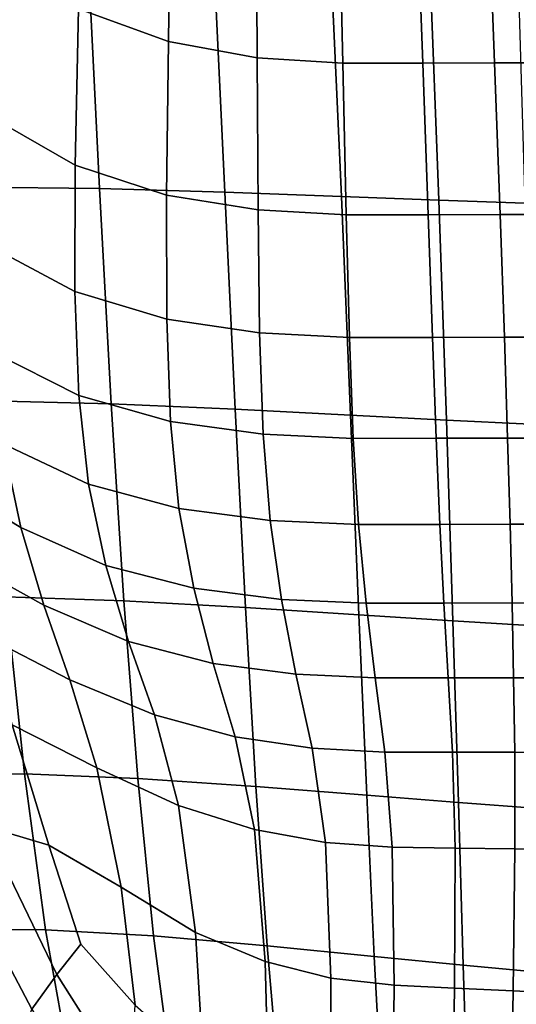
# Model space of a CAD drawing. Units: millimetres. Extents: x -1 to 604, y -588 to 1.
# Drawn here: x 113 to 175, y -514 to -391 of the extents above; entities that cross this region are included whole.
import ezdxf

# ---------------------------------------------------------------- set-up
doc = ezdxf.new("R2010")
doc.units = ezdxf.units.MM
doc.layers.add('FABRIC', color=7, linetype='Continuous')

# ---------------------------------------------------------------- blocks, each defined once
blk = doc.blocks.new('FABRIC_UFBP5')
for points in [[(131.72, -370.5, 470.62), (120.81, -365.99, 473.8), (120.26, -390.02, 474.56), (131.43, -394.09, 471.6)], [(142.34, -372.75, 468.71), (131.72, -370.5, 470.62), (131.43, -394.09, 471.6), (142.47, -396.11, 469.79)], [(142.34, -372.75, 468.71), (142.47, -396.11, 469.79), (153.09, -396.78, 468.77), (152.53, -373.48, 467.66)], [(152.53, -373.48, 467.66), (153.09, -396.78, 468.77), (163, -396.75, 468.18), (162.14, -373.46, 467.02)], [(171.04, -373.43, 466.39), (162.14, -373.46, 467.02), (163, -396.75, 468.18), (171.92, -396.74, 467.66)], [(179.73, -373.41, 465.75), (171.04, -373.43, 466.39), (171.92, -396.74, 467.66), (180.46, -396.72, 467.18)], [(121.49, -383.77, 403.68), (122.9, -412.33, 404.73), (107.57, -412.16, 408.53), (106.07, -383.88, 407.7)], [(108.95, -403.2, 479.4), (119.87, -409.42, 475.25), (120.26, -390.02, 474.56), (109.25, -383.21, 479.06)], [(121.49, -383.77, 403.68), (137.06, -383.96, 400.48), (138.45, -412.77, 401.77), (122.9, -412.33, 404.73)], [(137.06, -383.96, 400.48), (151.58, -384.3, 398.08), (152.91, -413.31, 399.61), (138.45, -412.77, 401.77)], [(163.87, -384.59, 396.48), (165.02, -413.77, 398.25), (152.91, -413.31, 399.61), (151.58, -384.3, 398.08)], [(174.79, -384.84, 395.49), (175.66, -414.16, 397.48), (165.02, -413.77, 398.25), (163.87, -384.59, 396.48)], [(131.21, -413.14, 472.47), (131.43, -394.09, 471.6), (120.26, -390.02, 474.56), (119.87, -409.42, 475.25)], [(142.56, -414.99, 470.75), (142.47, -396.11, 469.79), (131.43, -394.09, 471.6), (131.21, -413.14, 472.47)], [(142.56, -414.99, 470.75), (153.52, -415.6, 469.77), (153.09, -396.78, 468.77), (142.47, -396.11, 469.79)], [(153.52, -415.6, 469.77), (163.67, -415.58, 469.21), (163, -396.75, 468.18), (153.09, -396.78, 468.77)], [(172.61, -415.56, 468.75), (171.92, -396.74, 467.66), (163, -396.75, 468.18), (163.67, -415.58, 469.21)], [(181.02, -415.55, 468.35), (180.46, -396.72, 467.18), (171.92, -396.74, 467.66), (172.61, -415.56, 468.75)], [(109.02, -419.37, 479.73), (119.82, -425.12, 475.86), (119.87, -409.42, 475.25), (108.95, -403.2, 479.4)], [(131.23, -428.56, 473.25), (131.21, -413.14, 472.47), (119.87, -409.42, 475.25), (119.82, -425.12, 475.86)], [(122.9, -412.33, 404.73), (124.34, -439.08, 406.16), (109.27, -438.69, 409.84), (107.57, -412.16, 408.53)], [(122.9, -412.33, 404.73), (138.45, -412.77, 401.77), (139.72, -439.73, 403.3), (124.34, -439.08, 406.16)], [(142.76, -430.27, 471.62), (142.56, -414.99, 470.75), (131.21, -413.14, 472.47), (131.23, -428.56, 473.25)], [(138.45, -412.77, 401.77), (152.91, -413.31, 399.61), (154.05, -440.46, 401.25), (139.72, -439.73, 403.3)], [(165.02, -413.77, 398.25), (165.95, -441.09, 400.01), (154.05, -440.46, 401.25), (152.91, -413.31, 399.61)], [(175.66, -414.16, 397.48), (176.35, -441.6, 399.36), (165.95, -441.09, 400.01), (165.02, -413.77, 398.25)], [(142.76, -430.27, 471.62), (153.91, -430.83, 470.67), (153.52, -415.6, 469.77), (142.56, -414.99, 470.75)], [(153.91, -430.83, 470.67), (164.2, -430.81, 470.12), (163.67, -415.58, 469.21), (153.52, -415.6, 469.77)], [(173.14, -430.79, 469.67), (172.61, -415.56, 468.75), (163.67, -415.58, 469.21), (164.2, -430.81, 470.12)], [(181.45, -430.78, 469.3), (181.02, -415.55, 468.35), (172.61, -415.56, 468.75), (173.14, -430.79, 469.67)], [(109.02, -419.37, 479.73), (109.63, -432.66, 480.03), (120.31, -438.03, 476.41), (119.82, -425.12, 475.86)], [(131.23, -428.56, 473.25), (119.82, -425.12, 475.86), (120.31, -438.03, 476.41), (131.68, -441.24, 473.96)], [(142.76, -430.27, 471.62), (131.23, -428.56, 473.25), (131.68, -441.24, 473.96), (143.21, -442.83, 472.4)], [(142.76, -430.27, 471.62), (143.21, -442.83, 472.4), (154.38, -443.35, 471.48), (153.91, -430.83, 470.67)], [(153.91, -430.83, 470.67), (154.38, -443.35, 471.48), (164.67, -443.33, 470.93), (164.2, -430.81, 470.12)], [(173.14, -430.79, 469.67), (164.2, -430.81, 470.12), (164.67, -443.33, 470.93), (173.54, -443.31, 470.48)], [(181.45, -430.78, 469.3), (173.14, -430.79, 469.67), (173.54, -443.31, 470.48), (181.75, -443.31, 470.1)], [(109.63, -432.66, 480.03), (110.94, -444.03, 480.3), (121.52, -449.06, 476.9), (120.31, -438.03, 476.41)], [(103.32, -448.5, 484.61), (113.13, -454.4, 480.54), (110.94, -444.03, 480.3), (101.27, -437.77, 484.63)], [(125.91, -463.54, 407.88), (111.27, -463.04, 411.56), (109.27, -438.69, 409.84), (124.34, -439.08, 406.16)], [(131.68, -441.24, 473.96), (120.31, -438.03, 476.41), (121.52, -449.06, 476.9), (132.73, -452.08, 474.59)], [(125.91, -463.54, 407.88), (124.34, -439.08, 406.16), (139.72, -439.73, 403.3), (140.99, -464.35, 404.99)], [(140.99, -464.35, 404.99), (139.72, -439.73, 403.3), (154.05, -440.46, 401.25), (155.08, -465.25, 402.91)], [(143.21, -442.83, 472.4), (131.68, -441.24, 473.96), (132.73, -452.08, 474.59), (144.07, -453.57, 473.11)], [(166.74, -466.02, 401.66), (155.08, -465.25, 402.91), (154.05, -440.46, 401.25), (165.95, -441.09, 400.01)], [(176.93, -466.65, 401.01), (166.74, -466.02, 401.66), (165.95, -441.09, 400.01), (176.35, -441.6, 399.36)], [(143.21, -442.83, 472.4), (144.07, -453.57, 473.11), (155.04, -454.05, 472.22), (154.38, -443.35, 471.48)], [(154.38, -443.35, 471.48), (155.04, -454.05, 472.22), (165.13, -454.03, 471.66), (164.67, -443.33, 470.93)], [(173.54, -443.31, 470.48), (164.67, -443.33, 470.93), (165.13, -454.03, 471.66), (173.84, -454.02, 471.19)], [(181.75, -443.31, 470.1), (173.54, -443.31, 470.48), (173.84, -454.02, 471.19), (181.94, -454.02, 470.78)], [(113.13, -454.4, 480.54), (123.66, -459.14, 477.35), (121.52, -449.06, 476.9), (110.94, -444.03, 480.3)], [(105.83, -458.44, 484.56), (115.96, -464.07, 480.72), (113.13, -454.4, 480.54), (103.32, -448.5, 484.61)], [(134.58, -461.97, 475.16), (132.73, -452.08, 474.59), (121.52, -449.06, 476.9), (123.66, -459.14, 477.35)], [(145.48, -463.37, 473.75), (144.07, -453.57, 473.11), (132.73, -452.08, 474.59), (134.58, -461.97, 475.16)], [(115.96, -464.07, 480.72), (126.47, -468.57, 477.66), (123.66, -459.14, 477.35), (113.13, -454.4, 480.54)], [(145.48, -463.37, 473.75), (155.97, -463.83, 472.89), (155.04, -454.05, 472.22), (144.07, -453.57, 473.11)], [(155.97, -463.83, 472.89), (165.64, -463.81, 472.33), (165.13, -454.03, 471.66), (155.04, -454.05, 472.22)], [(174.09, -463.79, 471.84), (173.84, -454.02, 471.19), (165.13, -454.03, 471.66), (165.64, -463.81, 472.33)], [(182.05, -463.8, 471.41), (181.94, -454.02, 470.78), (173.84, -454.02, 471.19), (174.09, -463.79, 471.84)], [(105.83, -458.44, 484.56), (108.59, -467.86, 484.47), (119.21, -473.32, 480.79), (115.96, -464.07, 480.72)], [(136.98, -471.29, 475.55), (134.58, -461.97, 475.16), (123.66, -459.14, 477.35), (126.47, -468.57, 477.66)], [(147.27, -472.65, 474.17), (145.48, -463.37, 473.75), (134.58, -461.97, 475.16), (136.98, -471.29, 475.55)], [(113.56, -485, 413.5), (101.53, -485.06, 417.92), (98.51, -463.07, 416), (111.27, -463.04, 411.56)], [(127.64, -485.6, 409.76), (113.56, -485, 413.5), (111.27, -463.04, 411.56), (125.91, -463.54, 407.88)], [(115.96, -464.07, 480.72), (119.21, -473.32, 480.79), (129.7, -477.69, 477.78), (126.47, -468.57, 477.66)], [(127.64, -485.6, 409.76), (125.91, -463.54, 407.88), (140.99, -464.35, 404.99), (142.29, -486.58, 406.75)], [(142.29, -486.58, 406.75), (140.99, -464.35, 404.99), (155.08, -465.25, 402.91), (156.05, -487.66, 404.54)], [(147.27, -472.65, 474.17), (157.09, -473.1, 473.32), (155.97, -463.83, 472.89), (145.48, -463.37, 473.75)], [(157.09, -473.1, 473.32), (166.18, -473.08, 472.76), (165.64, -463.81, 472.33), (155.97, -463.83, 472.89)], [(174.29, -473.07, 472.25), (174.09, -463.79, 471.84), (165.64, -463.81, 472.33), (166.18, -473.08, 472.76)], [(182.08, -473.1, 471.8), (182.05, -463.8, 471.41), (174.09, -463.79, 471.84), (174.29, -473.07, 472.25)], [(167.43, -488.58, 403.17), (156.05, -487.66, 404.54), (155.08, -465.25, 402.91), (166.74, -466.02, 401.66)], [(177.4, -489.33, 402.43), (167.43, -488.58, 403.17), (166.74, -466.02, 401.66), (176.93, -466.65, 401.01)], [(108.59, -467.86, 484.47), (112.03, -478.93, 482.03), (122.53, -484.28, 478.52), (119.21, -473.32, 480.79)], [(136.98, -471.29, 475.55), (126.47, -468.57, 477.66), (129.7, -477.69, 477.78), (139.73, -480.41, 475.63)], [(147.27, -472.65, 474.17), (136.98, -471.29, 475.55), (139.73, -480.41, 475.63), (149.28, -481.83, 474.2)], [(147.27, -472.65, 474.17), (149.28, -481.83, 474.2), (158.3, -482.3, 473.33), (157.09, -473.1, 473.32)], [(157.09, -473.1, 473.32), (158.3, -482.3, 473.33), (166.72, -482.31, 472.77), (166.18, -473.08, 472.76)], [(174.29, -473.07, 472.25), (166.18, -473.08, 472.76), (166.72, -482.31, 472.77), (174.44, -482.31, 472.25)], [(182.08, -473.1, 471.8), (174.29, -473.07, 472.25), (174.44, -482.31, 472.25), (182.06, -482.36, 471.79)], [(116.61, -493.88, 474.89), (112.03, -478.93, 482.03), (101.55, -473.84, 485.35), (108.64, -491.52, 476.46)], [(119.21, -473.32, 480.79), (122.53, -484.28, 478.52), (132.69, -488.93, 475.34), (129.7, -477.69, 477.78)], [(139.73, -480.41, 475.63), (129.7, -477.69, 477.78), (132.69, -488.93, 475.34), (142.11, -491.9, 473.05)], [(116.61, -493.88, 474.89), (125.59, -499.09, 471.61), (122.53, -484.28, 478.52), (112.03, -478.93, 482.03)], [(149.28, -481.83, 474.2), (139.73, -480.41, 475.63), (142.11, -491.9, 473.05), (150.92, -493.52, 471.51)], [(149.28, -481.83, 474.2), (150.92, -493.52, 471.51), (159.21, -494.13, 470.59), (158.3, -482.3, 473.33)], [(158.3, -482.3, 473.33), (159.21, -494.13, 470.59), (167.04, -494.23, 470.02), (166.72, -482.31, 472.77)], [(174.44, -482.31, 472.25), (166.72, -482.31, 472.77), (167.04, -494.23, 470.02), (174.45, -494.32, 469.5)], [(182.06, -482.36, 471.79), (174.44, -482.31, 472.25), (174.45, -494.32, 469.5), (181.95, -494.48, 469.03)], [(113.56, -485, 413.5), (116.19, -504.37, 415.47), (104.93, -504.35, 419.86), (101.53, -485.06, 417.92)], [(127.64, -485.6, 409.76), (129.59, -505.14, 411.64), (116.19, -504.37, 415.47), (113.56, -485, 413.5)], [(125.59, -499.09, 471.61), (134.79, -504.71, 468), (132.69, -488.93, 475.34), (122.53, -484.28, 478.52)], [(127.64, -485.6, 409.76), (142.29, -486.58, 406.75), (143.68, -506.35, 408.48), (129.59, -505.14, 411.64)], [(142.29, -486.58, 406.75), (156.05, -487.66, 404.54), (156.98, -507.67, 406.07), (143.68, -506.35, 408.48)], [(167.43, -488.58, 403.17), (168.04, -508.78, 404.52), (156.98, -507.67, 406.07), (156.05, -487.66, 404.54)], [(143.43, -508.32, 465.45), (142.11, -491.9, 473.05), (132.69, -488.93, 475.34), (134.79, -504.71, 468)], [(177.4, -489.33, 402.43), (177.78, -509.68, 403.62), (168.04, -508.78, 404.52), (167.43, -488.58, 403.17)], [(112.82, -519.06, 460.37), (114.48, -514.24, 463.41), (103.01, -492.5, 475.93), (101.08, -497.31, 472.93)], [(117.58, -509.93, 465.92), (108.64, -491.52, 476.46), (103.01, -492.5, 475.93), (114.48, -514.24, 463.41)], [(120.57, -506.15, 467.96), (116.61, -493.88, 474.89), (108.64, -491.52, 476.46), (117.58, -509.93, 465.92)], [(151.61, -510.36, 463.77), (150.92, -493.52, 471.51), (142.11, -491.9, 473.05), (143.43, -508.32, 465.45)], [(120.57, -506.15, 467.96), (127.31, -513.72, 463.53), (125.59, -499.09, 471.61), (116.61, -493.88, 474.89)], [(151.61, -510.36, 463.77), (159.44, -511.26, 462.77), (159.21, -494.13, 470.59), (150.92, -493.52, 471.51)], [(159.44, -511.26, 462.77), (166.96, -511.6, 462.17), (167.04, -494.23, 470.02), (159.21, -494.13, 470.59)], [(174.23, -511.94, 461.66), (174.45, -494.32, 469.5), (167.04, -494.23, 470.02), (166.96, -511.6, 462.17)], [(181.72, -512.31, 461.23), (181.95, -494.48, 469.03), (174.45, -494.32, 469.5), (174.23, -511.94, 461.66)], [(127.31, -513.72, 463.53), (135.78, -521.17, 459.01), (134.79, -504.71, 468), (125.59, -499.09, 471.61)], [(116.19, -504.37, 415.47), (119.16, -520.92, 417.28), (108.64, -520.59, 421.58), (104.93, -504.35, 419.86)], [(129.59, -505.14, 411.64), (131.81, -522.05, 413.39), (119.16, -520.92, 417.28), (116.19, -504.37, 415.47)], [(143.88, -525.93, 455.92), (143.43, -508.32, 465.45), (134.79, -504.71, 468), (135.78, -521.17, 459.01)], [(129.59, -505.14, 411.64), (143.68, -506.35, 408.48), (145.19, -523.6, 410.06), (131.81, -522.05, 413.39)], [(120.57, -506.15, 467.96), (117.58, -509.93, 465.92), (126.62, -524.15, 457.7), (127.31, -513.72, 463.53)], [(143.68, -506.35, 408.48), (156.98, -507.67, 406.07), (157.92, -525.24, 407.44), (145.19, -523.6, 410.06)], [(151.69, -528.67, 453.95), (151.61, -510.36, 463.77), (143.43, -508.32, 465.45), (143.88, -525.93, 455.92)], [(168.04, -508.78, 404.52), (168.6, -526.62, 405.69), (157.92, -525.24, 407.44), (156.98, -507.67, 406.07)], [(177.78, -509.68, 403.62), (178.1, -527.73, 404.6), (168.6, -526.62, 405.69), (168.04, -508.78, 404.52)], [(117.58, -509.93, 465.92), (114.48, -514.24, 463.41), (124.9, -531.57, 453.38), (126.62, -524.15, 457.7)], [(151.69, -528.67, 453.95), (159.26, -530.02, 452.8), (159.44, -511.26, 462.77), (151.61, -510.36, 463.77)], [(159.26, -530.02, 452.8), (166.64, -530.67, 452.14), (166.96, -511.6, 462.17), (159.44, -511.26, 462.77)], [(173.89, -531.3, 451.63), (174.23, -511.94, 461.66), (166.96, -511.6, 462.17), (166.64, -530.67, 452.14)], [(181.43, -531.94, 451.24), (181.72, -512.31, 461.23), (174.23, -511.94, 461.66), (173.89, -531.3, 451.63)]]:
    blk.add_3dface(points)

msp = doc.modelspace()

# ---------------------------------------------------------------- block references
at = {"layer": 'FABRIC'}
msp.add_blockref('FABRIC_UFBP5', (0, 0), dxfattribs=at)

doc.saveas('drawing.dxf')
